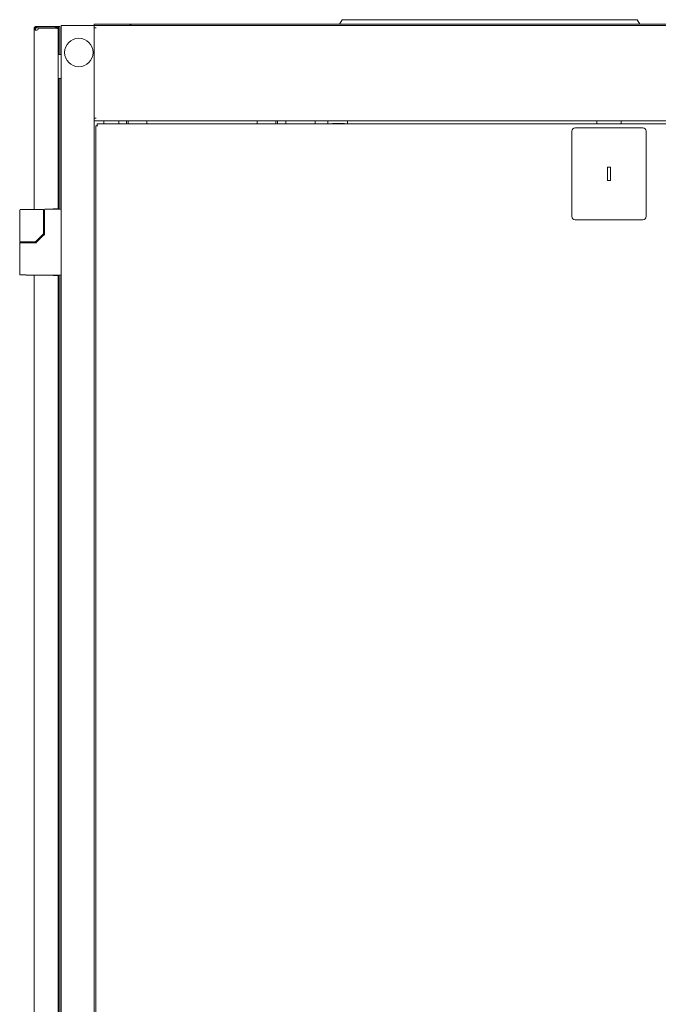
# Model space of a CAD drawing. Units: millimetres. Extents: x 0 to 10058, y 0 to 6380.
# Drawn here: x 975 to 1558, y 3707 to 4606 of the extents above; entities that cross this region are included whole.
import ezdxf

# ---------------------------------------------------------------- set-up
doc = ezdxf.new("R2010")
doc.units = ezdxf.units.MM
doc.layers.add('Trimetric', color=7, linetype='Continuous')

msp = doc.modelspace()

# ---------------------------------------------------------------- linework, layer by layer
at = {"layer": 'Trimetric', "color": 71, "linetype": 'Continuous', "lineweight": 18}
for p, q in [((1266.53, 4601.69), (1268.84, 4605.69)), ((1272.48, 4605.69), (1534.69, 4605.69)), ((1538.32, 4605.69), (1540.63, 4601.69)), ((1042.58, 4600.49), (1042.58, 4601.69)), ((1044.58, 4601.69), (1073.58, 4601.69)), ((1075.58, 4601.69), (1075.58, 4600.49)), ((1076.18, 4601.69), (1075.58, 4601.69)), ((1076.18, 4601.69), (1948.98, 4601.69))]:
    msp.add_line(p, q, dxfattribs=at)
at = {"layer": 'Trimetric', "color": 151, "linetype": 'Continuous', "lineweight": 18}
for p, q in [((987.78, 4432.47), (987.78, 4597.03)), ((990.38, 4598.29), (990.38, 4599.49)), ((990.38, 4599.49), (1007.38, 4599.49)), ((990.38, 4598.29), (1007.38, 4598.29)), ((1008.08, 4598.09), (991.78, 4598.09)), ((1007.38, 4598.29), (1007.38, 4599.49)), ((1007.38, 4599.49), (1008.08, 4599.49)), ((1007.38, 4598.29), (1008.08, 4598.29)), ((1009.58, 4599.49), (1008.08, 4599.49)), ((1009.78, 4597.79), (1009.78, 4597.39)), ((1009.78, 4432.99), (1009.78, 4597.39)), ((1011.28, 4599.49), (1010.08, 4599.49)), ((1010.08, 4573.96), (1010.08, 4596.49)), ((1011.28, 4573.96), (1011.28, 4596.49)), ((1010.08, 4432.63), (1010.08, 4551.96)), ((1011.28, 4432.63), (1011.28, 4551.96)), ((1005.28, 4432.99), (1008.08, 4432.99)), ((1005.28, 4432.64), (1005.28, 4432.99)), ((1005.88, 4432.98), (1005.88, 4432.63)), ((1007.08, 4432.98), (1007.08, 4432.63)), ((987.78, 4402.03), (987.78, 4402.93)), ((987.78, 2830.51), (987.78, 4372.31)), ((1005.28, 4371.99), (1005.28, 4372.34)), ((1008.08, 4371.99), (1005.28, 4371.99)), ((1005.88, 4372.34), (1005.88, 4371.98)), ((1007.08, 4372.34), (1007.08, 4371.98)), ((1009.78, 2830.99), (1009.78, 4371.99)), ((1010.08, 3621.34), (1010.08, 4372.32)), ((1011.28, 2830.66), (1011.28, 4372.32))]:
    msp.add_line(p, q, dxfattribs=at)
at = {"layer": 'Trimetric', "color": 193, "linetype": 'Continuous', "lineweight": 18}
for p, q in [((1012.58, 4600.49), (1012.58, 2602.49)), ((1040.88, 4600.49), (1014.28, 4600.49)), ((1042.58, 4600.49), (1042.58, 4599.58)), ((1982.58, 4600.49), (1042.58, 4600.49)), ((1042.58, 4598.29), (1042.58, 4598.79)), ((1044.28, 4598.29), (1042.58, 4598.29)), ((1042.58, 4598.27), (1042.58, 4515.67)), ((1044.28, 4515.69), (1042.58, 4515.69)), ((1042.58, 4515.19), (1042.58, 4515.69)), ((1042.58, 4514.39), (1042.58, 3644.07)), ((1982.58, 4513.49), (1042.58, 4513.49)), ((1051.38, 4510.48), (1051.38, 4513.48)), ((1065.18, 4510.46), (1065.18, 4513.48)), ((1072.18, 4510.48), (1072.18, 4513.48))]:
    msp.add_line(p, q, dxfattribs=at)
at = {"layer": 'Trimetric', "color": 3, "linetype": 'Continuous', "lineweight": 18}
for p, q in [((1010.08, 4573.99), (1012.58, 4573.99)), ((1012.58, 4551.99), (1010.08, 4551.99)), ((974.58, 4431.99), (974.58, 4403.44)), ((980.58, 4432.49), (995.36, 4432.49)), ((995.36, 4432.49), (995.81, 4432.49)), ((996.31, 4410.36), (996.31, 4431.99)), ((997.18, 4432.14), (997.18, 4409.99)), ((997.68, 4432.64), (1011.58, 4432.64)), ((989.24, 4403.08), (996.16, 4410)), ((996.15, 4408.77), (989.58, 4402.19)), ((997.04, 4409.65), (996.15, 4408.77)), ((974.58, 4402.94), (974.58, 4402.04)), ((974.58, 4401.54), (974.58, 4372.84)), ((977.23, 4402.94), (975.08, 4402.94)), ((982.98, 4402.94), (988.26, 4402.94)), ((989.2, 4402.04), (982.98, 4402.04)), ((986.58, 4402.04), (986.58, 4402.94)), ((988.26, 4402.94), (988.89, 4402.94)), ((980.58, 4372.34), (1011.58, 4372.34))]:
    msp.add_line(p, q, dxfattribs=at)
at = {"layer": 'Trimetric', "color": 21, "linetype": 'Continuous', "lineweight": 18}
for p, q in [((1073.48, 4513.49), (1073.48, 4510.47)), ((1073.48, 4510.47), (1073.48, 4513.48)), ((1090.62, 4513.49), (1090.62, 4510.49)), ((1191.35, 4510.49), (1191.35, 4513.49)), ((1191.35, 4510.49), (1191.35, 4513.49)), ((1208.48, 4510.47), (1208.48, 4513.49))]:
    msp.add_line(p, q, dxfattribs=at)
at = {"layer": 'Trimetric', "color": 122, "linetype": 'Continuous', "lineweight": 18}
for p, q in [((1210.08, 4513.47), (1210.08, 4510.48)), ((1217.58, 4510.49), (1217.58, 4513.49)), ((1244.38, 4513.49), (1244.38, 4510.49)), ((1255.98, 4513.47), (1255.98, 4510.48)), ((1273.78, 4513.46), (1273.78, 4510.48)), ((1260.03, 4510.49), (1260.03, 4511.06)), ((1260.03, 4511.06), (1271.03, 4511.06)), ((1271.03, 4511.06), (1271.03, 4510.49))]:
    msp.add_line(p, q, dxfattribs=at)
at = {"layer": 'Trimetric', "color": 40, "linetype": 'Continuous', "lineweight": 18}
for p, q in [((1501.58, 4513.49), (1501.58, 4510.49)), ((1523.58, 4513.49), (1523.58, 4510.49)), ((1044.08, 4508.79), (1044.08, 3646.69)), ((1979.88, 4510.49), (1045.28, 4510.49)), ((1045.28, 4508.79), (1045.78, 4508.79)), ((1478.58, 4503.99), (1478.58, 4425.99)), ((1543.58, 4506.99), (1481.58, 4506.99)), ((1546.58, 4425.99), (1546.58, 4503.99)), ((1514.08, 4470.99), (1511.08, 4470.99)), ((1511.08, 4470.99), (1511.08, 4458.99)), ((1514.08, 4458.99), (1514.08, 4470.99)), ((1511.08, 4458.99), (1514.08, 4458.99)), ((1481.58, 4422.99), (1543.58, 4422.99))]:
    msp.add_line(p, q, dxfattribs=at)
at = {"layer": 'Trimetric', "color": 2, "linetype": 'Continuous', "lineweight": 18}
msp.add_circle((1028.58, 4575.74), 13, dxfattribs=at)
at = {"layer": 'Trimetric', "color": 151, "linetype": 'Continuous', "lineweight": 18}
for centre, start, end in [((989.78, 4598.09), 261.37307, 0), ((989.88, 4598.09), 258.46304, 271.30429)]:
    msp.add_arc(centre, 2, start, end, dxfattribs=at)
at = {"layer": 'Trimetric', "color": 3, "linetype": 'Continuous', "lineweight": 18}
for centre, radius, start, end in [((1010.08, 4573.49), 0.5, 90, 126.87047), ((1010.08, 4552.49), 0.5, 233.12953, 270), ((995.81, 4431.99), 0.5, 0, 90), ((1011.58, 4431.64), 1, 0, 90), ((995.81, 4410.36), 0.5, 315, 0), ((988.89, 4403.44), 0.5, 270, 315), ((1011.58, 4373.34), 1, 270, 0)]:
    msp.add_arc(centre, radius, start, end, dxfattribs=at)
at = {"layer": 'Trimetric', "color": 40, "linetype": 'Continuous', "lineweight": 18}
for centre, start, end in [((1481.58, 4503.99), 90, 180), ((1543.58, 4503.99), 0, 90), ((1481.58, 4425.99), 180, 270), ((1543.58, 4425.99), 270, 0)]:
    msp.add_arc(centre, 3, start, end, dxfattribs=at)
at = {"layer": 'Trimetric', "color": 71, "linetype": 'Continuous', "lineweight": 18}
for points in [[(1268.84, 4605.69), (1272.48, 4605.69)], [(1534.69, 4605.69), (1538.32, 4605.69)], [(1042.58, 4601.69), (1044.58, 4601.69)], [(1073.58, 4601.69), (1075.58, 4601.69)], [(1076.18, 4600.49), (1076.18, 4601.69)]]:
    msp.add_open_spline(points, degree=1, dxfattribs=at)
at = {"layer": 'Trimetric', "color": 151, "linetype": 'Continuous', "lineweight": 18}
for points, knots in [([(989.48, 4599.49), (989.2, 4599.47), (988.92, 4599.39), (988.64, 4599.26), (988.37, 4599.07), (988.14, 4598.82), (987.95, 4598.52), (987.83, 4598.17), (987.78, 4597.79)], [0, 0, 0.105312, 0.216222, 0.332848, 0.45501, 0.582856, 0.716227, 0.855276, 1, 1]), ([(987.78, 4597.55), (987.84, 4597.63), (987.98, 4597.74), (988.19, 4597.86), (988.44, 4598.02), (988.72, 4598.19), (988.99, 4598.39), (989.25, 4598.62), (989.48, 4598.86)], [0, 0, 0.044797, 0.127416, 0.241438, 0.377444, 0.526632, 0.682721, 0.841071, 1, 1]), ([(987.78, 4597.03), (987.82, 4596.83), (987.9, 4596.66), (987.94, 4596.6), (987.98, 4596.55), (988, 4596.53), (988.02, 4596.51), (988.03, 4596.5), (988.04, 4596.49), (988.04, 4596.49), (988.05, 4596.49), (988.05, 4596.49), (988.05, 4596.48), (988.05, 4596.48), (988.05, 4596.48), (988.1, 4596.45), (988.18, 4596.42), (988.29, 4596.38), (988.43, 4596.33), (988.62, 4596.28), (988.86, 4596.23), (989.15, 4596.17), (989.48, 4596.11)], [0, 0, 0.100131, 0.184932, 0.221306, 0.252966, 0.26673, 0.279135, 0.284722, 0.289956, 0.292397, 0.294808, 0.295999, 0.297094, 0.298095, 0.299315, 0.32713, 0.366739, 0.421083, 0.493077, 0.585716, 0.70095, 0.839693, 1, 1]), ([(989.48, 4598.29), (989.47, 4598.29), (989.47, 4598.29), (989.46, 4598.29), (989.45, 4598.29), (989.44, 4598.29), (989.44, 4598.29), (989.43, 4598.29), (989.43, 4598.29), (989.42, 4598.28), (989.41, 4598.28), (989.4, 4598.28), (989.4, 4598.28), (989.39, 4598.28), (989.39, 4598.28), (989.38, 4598.28), (989.37, 4598.28), (989.37, 4598.27), (989.36, 4598.27), (989.35, 4598.27), (989.34, 4598.27), (989.34, 4598.27), (989.33, 4598.26), (989.32, 4598.26), (989.32, 4598.26), (989.31, 4598.26), (989.31, 4598.26), (989.3, 4598.25), (989.3, 4598.25), (989.29, 4598.25), (989.29, 4598.25), (989.28, 4598.25), (989.27, 4598.24), (989.27, 4598.24), (989.26, 4598.24), (989.26, 4598.23), (989.25, 4598.23), (989.25, 4598.23), (989.24, 4598.23), (989.24, 4598.22), (989.23, 4598.22), (989.22, 4598.21), (989.22, 4598.21), (989.21, 4598.21), (989.21, 4598.21), (989.2, 4598.2), (989.19, 4598.19), (989.18, 4598.19), (989.18, 4598.18), (989.17, 4598.18), (989.17, 4598.18), (989.17, 4598.17), (989.16, 4598.17), (989.15, 4598.16), (989.15, 4598.16), (989.14, 4598.15), (989.14, 4598.15), (989.13, 4598.15), (989.13, 4598.14), (989.12, 4598.13), (989.12, 4598.13), (989.11, 4598.12), (989.11, 4598.12), (989.11, 4598.11), (989.1, 4598.11), (989.1, 4598.11), (989.09, 4598.1), (989.09, 4598.1), (989.09, 4598.09), (989.08, 4598.09), (989.08, 4598.08), (989.07, 4598.08), (989.07, 4598.07), (989.06, 4598.06), (989.06, 4598.05), (989.06, 4598.05), (989.05, 4598.04), (989.05, 4598.03), (989.04, 4598.02), (989.04, 4598.02), (989.04, 4598.01), (989.03, 4598), (989.03, 4597.99), (989.02, 4597.99), (989.02, 4597.97), (989.02, 4597.97), (989.01, 4597.96), (989.01, 4597.96), (989.01, 4597.94), (989.01, 4597.94), (989, 4597.92), (989, 4597.92), (989, 4597.91), (989, 4597.9), (988.99, 4597.89), (988.99, 4597.88), (988.99, 4597.88), (988.99, 4597.87), (988.99, 4597.86), (988.99, 4597.86), (988.99, 4597.85), (988.99, 4597.84), (988.99, 4597.83), (988.99, 4597.82), (988.98, 4597.82), (988.98, 4597.81), (988.98, 4597.8), (988.98, 4597.79)], [0, 0, 0.012421, 0.018751, 0.024961, 0.03762, 0.05028, 0.056715, 0.063086, 0.069521, 0.082473, 0.095425, 0.101969, 0.108549, 0.115093, 0.12174, 0.128284, 0.141579, 0.148217, 0.161697, 0.175177, 0.182035, 0.188775, 0.195532, 0.209247, 0.216104, 0.223102, 0.230002, 0.237, 0.243901, 0.250899, 0.257964, 0.264864, 0.278994, 0.286059, 0.29331, 0.300279, 0.307437, 0.314688, 0.321846, 0.329121, 0.336279, 0.350829, 0.358105, 0.365608, 0.372793, 0.387626, 0.402286, 0.409865, 0.417195, 0.424692, 0.432106, 0.439869, 0.447283, 0.462494, 0.470099, 0.477625, 0.485441, 0.492968, 0.500709, 0.516042, 0.523945, 0.531538, 0.53944, 0.547204, 0.555037, 0.563059, 0.570755, 0.578778, 0.586736, 0.594631, 0.602462, 0.610638, 0.61847, 0.634585, 0.642586, 0.650944, 0.658833, 0.675336, 0.691634, 0.699733, 0.707783, 0.716164, 0.732838, 0.741132, 0.757553, 0.766153, 0.774679, 0.782773, 0.799683, 0.808475, 0.825191, 0.833897, 0.842197, 0.859507, 0.868116, 0.876704, 0.885705, 0.894254, 0.902785, 0.911717, 0.920217, 0.929122, 0.946886, 0.95575, 0.964195, 0.973467, 0.982315, 1, 1]), ([(988.98, 4597.03), (988.98, 4597.02), (988.98, 4597.01), (988.98, 4597), (988.98, 4596.98), (988.99, 4596.96), (988.99, 4596.95), (988.99, 4596.92), (988.99, 4596.91), (988.99, 4596.9), (988.99, 4596.89), (988.99, 4596.88), (988.99, 4596.87), (988.99, 4596.86), (988.99, 4596.85), (988.99, 4596.84), (988.99, 4596.83), (989, 4596.82), (989, 4596.81), (989, 4596.8), (989, 4596.79), (989, 4596.78), (989, 4596.77), (989, 4596.76), (989, 4596.76), (989, 4596.74), (989.01, 4596.73), (989.01, 4596.72), (989.01, 4596.72), (989.01, 4596.71), (989.01, 4596.7), (989.01, 4596.69), (989.01, 4596.69), (989.01, 4596.68), (989.02, 4596.67), (989.02, 4596.66), (989.02, 4596.66), (989.02, 4596.65), (989.02, 4596.64), (989.02, 4596.64), (989.02, 4596.62), (989.03, 4596.62), (989.03, 4596.61), (989.03, 4596.61), (989.03, 4596.6), (989.03, 4596.59), (989.04, 4596.58), (989.04, 4596.57), (989.04, 4596.56), (989.04, 4596.55), (989.04, 4596.55), (989.04, 4596.55), (989.04, 4596.54), (989.05, 4596.54), (989.05, 4596.53), (989.05, 4596.52), (989.05, 4596.52), (989.05, 4596.52), (989.05, 4596.51), (989.05, 4596.51), (989.06, 4596.5), (989.06, 4596.5), (989.06, 4596.49), (989.06, 4596.49), (989.06, 4596.49), (989.06, 4596.48), (989.06, 4596.48), (989.07, 4596.48), (989.07, 4596.47), (989.07, 4596.46), (989.07, 4596.46), (989.08, 4596.46), (989.08, 4596.45), (989.08, 4596.45), (989.08, 4596.45), (989.08, 4596.44), (989.09, 4596.43), (989.09, 4596.43), (989.09, 4596.43), (989.1, 4596.42), (989.1, 4596.42), (989.1, 4596.41), (989.1, 4596.41), (989.11, 4596.41), (989.11, 4596.4), (989.11, 4596.4), (989.12, 4596.39), (989.12, 4596.39), (989.12, 4596.39), (989.13, 4596.38), (989.13, 4596.38), (989.14, 4596.37), (989.14, 4596.36), (989.15, 4596.36), (989.15, 4596.35), (989.16, 4596.35), (989.16, 4596.35), (989.17, 4596.34), (989.17, 4596.34), (989.18, 4596.33), (989.18, 4596.33), (989.19, 4596.32), (989.19, 4596.32), (989.2, 4596.31), (989.2, 4596.31), (989.21, 4596.3), (989.21, 4596.3), (989.22, 4596.29), (989.23, 4596.28), (989.23, 4596.28), (989.24, 4596.27), (989.25, 4596.27), (989.26, 4596.26), (989.26, 4596.26), (989.27, 4596.25), (989.28, 4596.25), (989.29, 4596.24), (989.29, 4596.24), (989.3, 4596.23), (989.31, 4596.22), (989.32, 4596.22), (989.33, 4596.21), (989.33, 4596.21), (989.34, 4596.2), (989.35, 4596.19), (989.36, 4596.19), (989.38, 4596.18), (989.39, 4596.17), (989.4, 4596.16), (989.41, 4596.16), (989.42, 4596.15), (989.43, 4596.14), (989.44, 4596.14), (989.46, 4596.12), (989.48, 4596.11)], [0, 0, 0.009953, 0.020199, 0.030153, 0.050065, 0.069394, 0.078769, 0.097525, 0.106614, 0.116, 0.124797, 0.133896, 0.142703, 0.151218, 0.159739, 0.168551, 0.185023, 0.19326, 0.201503, 0.209456, 0.217417, 0.225078, 0.232749, 0.240429, 0.247809, 0.262589, 0.269689, 0.2768, 0.28361, 0.290721, 0.297254, 0.304076, 0.310609, 0.317155, 0.3234, 0.329658, 0.335903, 0.341873, 0.34783, 0.353801, 0.365169, 0.370838, 0.376236, 0.381618, 0.391843, 0.39694, 0.406863, 0.411389, 0.420743, 0.429494, 0.433737, 0.437697, 0.441922, 0.445581, 0.449522, 0.456841, 0.460198, 0.463578, 0.470293, 0.47307, 0.476148, 0.481703, 0.484458, 0.486959, 0.491912, 0.494088, 0.496289, 0.501998, 0.508359, 0.514841, 0.518114, 0.521682, 0.525059, 0.528692, 0.53236, 0.536064, 0.54362, 0.547724, 0.551622, 0.555803, 0.559785, 0.564332, 0.568401, 0.57303, 0.577465, 0.582222, 0.586795, 0.591641, 0.59658, 0.601565, 0.606822, 0.617181, 0.622675, 0.628268, 0.63391, 0.639655, 0.645503, 0.65161, 0.657616, 0.663878, 0.670299, 0.676772, 0.683355, 0.689991, 0.696987, 0.703846, 0.711062, 0.718333, 0.725717, 0.733215, 0.740828, 0.74868, 0.756585, 0.764666, 0.772921, 0.781235, 0.789726, 0.798276, 0.807175, 0.815965, 0.825162, 0.8343, 0.843738, 0.853116, 0.862737, 0.87242, 0.892474, 0.902685, 0.912957, 0.923414, 0.933933, 0.944733, 0.955439, 0.977533, 1, 1]), ([(1009.78, 4597.79), (1009.75, 4598.12), (1009.65, 4598.44), (1009.5, 4598.73), (1009.29, 4598.99), (1009.03, 4599.2), (1008.73, 4599.36), (1008.42, 4599.46), (1008.08, 4599.49)], [0, 0, 0.125031, 0.249994, 0.375048, 0.50004, 0.625031, 0.750016, 0.875, 1, 1]), ([(1008.58, 4597.79), (1008.58, 4597.84), (1008.57, 4597.89), (1008.56, 4597.93), (1008.55, 4597.98), (1008.52, 4598.02), (1008.5, 4598.07), (1008.47, 4598.11), (1008.44, 4598.14), (1008.4, 4598.17), (1008.36, 4598.2), (1008.32, 4598.23), (1008.28, 4598.25), (1008.23, 4598.27), (1008.18, 4598.28), (1008.13, 4598.29), (1008.08, 4598.29)], [0, 0, 0.06242, 0.125019, 0.187572, 0.250196, 0.312617, 0.375018, 0.43749, 0.499973, 0.562597, 0.625029, 0.687466, 0.750022, 0.812547, 0.875075, 0.937585, 1, 1]), ([(1009.29, 4598.09), (1009.5, 4597.91), (1009.65, 4597.74), (1009.75, 4597.56), (1009.78, 4597.39)], [0, 0, 0.309163, 0.57419, 0.799427, 1, 1])]:
    msp.add_open_spline(points, degree=1, knots=knots, dxfattribs=at)
for points in [[(988.98, 4597.79), (987.78, 4597.79)], [(987.78, 4597.03), (987.78, 4597.79)], [(987.78, 4597.03), (988.98, 4597.03)], [(988.98, 4597.03), (988.98, 4597.79)], [(989.48, 4599.49), (990.38, 4599.49)], [(989.48, 4598.29), (989.48, 4599.49)], [(989.48, 4598.29), (990.38, 4598.29)], [(1008.08, 4598.29), (1008.08, 4599.49)], [(1008.08, 4598.09), (1009.29, 4598.09)], [(1008.58, 4597.79), (1009.78, 4597.79)], [(1009.58, 4599.49), (1010.08, 4599.49)], [(1010.08, 4596.49), (1010.08, 4599.49)], [(1011.28, 4596.49), (1011.28, 4599.49)], [(1009.78, 4432.99), (1008.08, 4432.99)], [(1008.08, 4371.99), (1009.78, 4371.99)]]:
    msp.add_open_spline(points, degree=1, dxfattribs=at)
at = {"layer": 'Trimetric', "color": 193, "linetype": 'Continuous', "lineweight": 18}
for points in [[(1014.28, 4600.49), (1012.58, 4600.49)], [(1042.58, 4600.49), (1040.88, 4600.49)], [(1042.58, 4598.79), (1042.58, 4599.59)], [(1042.58, 4514.39), (1042.58, 4515.19)]]:
    msp.add_open_spline(points, degree=1, dxfattribs=at)
at = {"layer": 'Trimetric', "color": 3, "linetype": 'Continuous', "lineweight": 18}
for points in [[(1009.78, 4573.99), (1010.08, 4573.99)], [(1010.08, 4551.99), (1009.78, 4551.99)], [(997.68, 4409.99), (997.19, 4409.99)], [(982.98, 4402.94), (980.58, 4402.94)], [(989.94, 4401.84), (989.59, 4402.19)]]:
    msp.add_open_spline(points, degree=1, dxfattribs=at)
at = {"layer": 'Trimetric', "color": 40, "linetype": 'Continuous', "lineweight": 18}
for points in [[(1044.08, 4508.79), (1045.28, 4508.79)], [(1045.28, 4508.79), (1045.28, 4510.49)]]:
    msp.add_open_spline(points, degree=1, dxfattribs=at)
at = {"layer": 'Trimetric', "color": 3, "linetype": 'Continuous', "lineweight": 18}
for points, knots in [([(977.23, 4432.49), (976.61, 4432.49), (975.64, 4432.49), (975.13, 4432.49), (975.09, 4432.49)], [0, 0, 0.289303, 0.742966, 0.978126, 1, 1]), ([(976.81, 4432.49), (977.38, 4432.49), (978.94, 4432.49), (980.58, 4432.49)], [0, 0, 0.152851, 0.56578, 1, 1]), ([(997.66, 4432.63), (997.61, 4432.63), (997.57, 4432.63), (997.49, 4432.6), (997.41, 4432.56), (997.34, 4432.51), (997.29, 4432.45), (997.25, 4432.4), (997.22, 4432.35), (997.2, 4432.29), (997.19, 4432.22), (997.18, 4432.18), (997.18, 4432.14)], [0, 0, 0.058948, 0.116757, 0.232431, 0.349678, 0.458572, 0.566677, 0.643015, 0.719447, 0.804324, 0.889419, 0.944479, 1, 1]), ([(997.39, 4409.3), (997.35, 4409.33), (997.31, 4409.37), (997.24, 4409.45), (997.21, 4409.48), (997.18, 4409.51), (997.15, 4409.54), (997.12, 4409.57), (997.1, 4409.59), (997.08, 4409.61), (997.05, 4409.64), (997.04, 4409.65), (997.04, 4409.65), (997.04, 4409.64)], [0, 0, 0.107674, 0.213848, 0.417193, 0.512173, 0.60092, 0.682744, 0.756027, 0.820655, 0.875704, 0.953488, 0.975646, 0.986035, 1, 1]), ([(980.58, 4402.94), (975.39, 4402.94), (974.58, 4402.94)], [0, 0, 0.866027, 1, 1]), ([(974.58, 4402.04), (975.85, 4402.04), (982.98, 4402.04)], [0, 0, 0.150321, 1, 1]), ([(989.59, 4402.19), (989.41, 4402.08), (989.2, 4402.04)], [0, 0, 0.497243, 1, 1]), ([(989.2, 4401.54), (989.2, 4401.64), (989.2, 4401.73), (989.2, 4401.82), (989.2, 4401.89), (989.2, 4401.95), (989.2, 4402), (989.2, 4402.03), (989.2, 4402.04)], [0, 0, 0.195106, 0.382937, 0.555556, 0.707011, 0.831349, 0.923942, 0.98082, 1, 1]), ([(980.58, 4372.84), (975.39, 4372.84), (974.58, 4372.84)], [0, 0, 0.866041, 1, 1])]:
    msp.add_open_spline(points, degree=1, knots=knots, dxfattribs=at)

doc.saveas('drawing.dxf')
